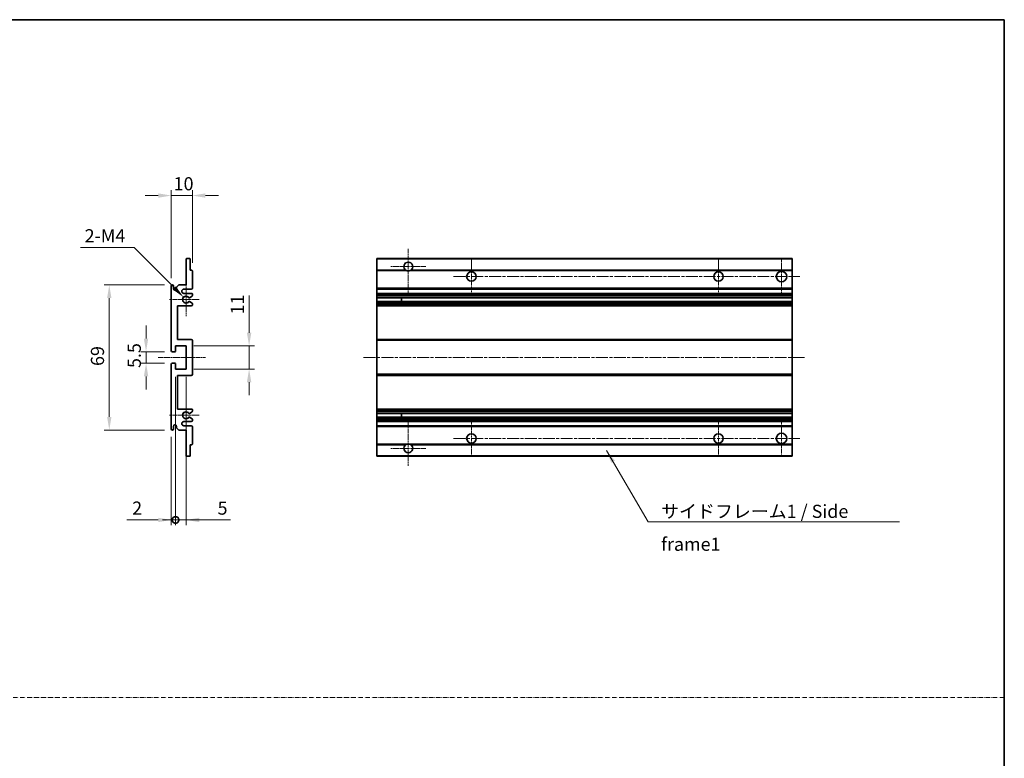
# Model space of a CAD drawing. Units: millimetres. Extents: x 1 to 11019, y 0 to 1405.
# Drawn here: x 5036 to 5505, y 352 to 703 of the extents above; entities that cross this region are included whole.
import ezdxf

# ---------------------------------------------------------------- set-up
doc = ezdxf.new("R2010")
doc.units = ezdxf.units.MM
doc.linetypes.add('CHAIN', pattern=[0.3543, 0.2362, -0.0295, 0.0591, -0.0295])
doc.linetypes.add('DASH_DOT', pattern=[0.37, 0.24, -0.06, 0.01, -0.06])
for name, color, linetype, lineweight in [('Border (ISO)', 7, 'Continuous', 35), ('Dimension (ISO)', 7, 'Continuous', 18), ('Dimension (ISO) @ 1', 7, 'Continuous', 18), ('Sketch Geometry (ISO)', 7, 'Continuous', 18), ('Symbol (ISO)', 7, 'Continuous', 18), ('Symbol (ISO) @ 1', 7, 'Continuous', 18), ('Visible (ISO)', 7, 'Continuous', 35), ('Visible Narrow (ISO)', 7, 'Continuous', 25)]:
    doc.layers.add(name, color=color, linetype=linetype, lineweight=lineweight)
doc.layers.add('Center Mark (ISO)', color=7, linetype='Continuous', lineweight=18, true_color=0x80ffff)
doc.layers.add('Centerline (ISO)', color=7, linetype='Continuous', lineweight=18, true_color=0x80ffff)
doc.styles.add('Note Text (TK)', font='MS PGothic.ttf')
doc.dimstyles.new('Default - Method 1b (TK)', dxfattribs={"dimscale": 3, "dimtxt": 2.5, "dimasz": 2.5, "dimexe": 1, "dimexo": 1.5, "dimgap": 1, "dimtad": 1, "dimtoh": 1, "dimrnd": 1e-08, "dimdsep": 46, "dimtxsty": 'Note Text (TK)', "dimcen": 0.09, "dimdle": 5, "dimclrd": 100, "dimclre": 100, "dimclrt": 7, "dimadec": 1, "dimazin": 1, "dimtfac": 1, "dimtmove": 0, "dimatfit": 3, "dimfxl": 0, "dimtolj": 1, "dimlwd": -1, "dimlwe": -1, "dimarcsym": 0})
doc.dimstyles.new('Default - Method 1b (TK)$7', dxfattribs={"dimscale": 3, "dimtxt": 2.5, "dimasz": 2.5, "dimexe": 1, "dimexo": 1.5, "dimgap": 1, "dimtad": 1, "dimtoh": 1, "dimrnd": 1e-08, "dimdsep": 46, "dimtxsty": 'Note Text (TK)', "dimcen": 0.09, "dimdle": 5, "dimclrd": 256, "dimclre": 100, "dimclrt": 7, "dimadec": 1, "dimazin": 1, "dimtfac": 1, "dimtmove": 0, "dimatfit": 3, "dimfxl": 0, "dimtolj": 1, "dimlwd": -1, "dimlwe": -1, "dimarcsym": 0})

# ---------------------------------------------------------------- blocks, each defined once
blk = doc.blocks.new('図面枠 tk図枠')
at = {"layer": 'Border (ISO)'}
for p, q in [((14.5, 289), (405.5, 289)), ((405.5, 289), (405.5, 8))]:
    blk.add_line(p, q, dxfattribs=at)
blk = doc.blocks.new('*D96')
at = {"layer": 'Defpoints', "color": 0, "transparency": 16777216}
for p in [(5118.5, 619.19), (5118.5, 583.39), (5108.5, 576.19)]:
    blk.add_point(p, dxfattribs=at)
at = {"layer": 'Dimension (ISO)', "color": 100, "transparency": 16777216}
for p, q in [((5102.25, 619.19), (5096, 619.19)), ((5108.5, 579.94), (5108.5, 621.69)), ((5108.5, 619.19), (5118.5, 619.19)), ((5118.5, 587.14), (5118.5, 621.69)), ((5124.75, 619.19), (5131, 619.19))]:
    blk.add_line(p, q, dxfattribs=at)
for points in [[(5102.25, 620.23), (5102.25, 618.14), (5108.5, 619.19)], [(5124.75, 620.23), (5124.75, 618.14), (5118.5, 619.19)]]:
    blk.add_solid(points, dxfattribs=at)
at = {"layer": 'Dimension (ISO)', "color": 7, "transparency": 16777216, "insert": (5109.6, 624.81), "char_height": 6.25, "attachment_point": 4, "style": 'Note Text (TK)'}
blk.add_mtext('\\A1;10', dxfattribs=at)
blk = doc.blocks.new('*D97')
at = {"layer": 'Defpoints', "color": 0, "transparency": 16777216}
for p in [(5114.36, 570.83), (5115.5, 569.69)]:
    blk.add_point(p, dxfattribs=at)
at = {"layer": 'Dimension (ISO)', "color": 100, "transparency": 16777216}
for p, q in [((5065.39, 594.43), (5090.76, 594.43)), ((5090.76, 594.43), (5109.94, 575.25))]:
    blk.add_line(p, q, dxfattribs=at)
blk.add_solid([(5110.67, 575.99), (5109.2, 574.51), (5114.36, 570.83)], dxfattribs=at)
at = {"layer": 'Dimension (ISO)', "color": 7, "transparency": 16777216, "insert": (5065.39, 600.06), "char_height": 6.25, "attachment_point": 4, "style": 'Note Text (TK)'}
blk.add_mtext('\\A1; \\fＭＳ Ｐゴシック|b0|i0;\\H6.2500;2-M4', dxfattribs=at)
blk = doc.blocks.new('*D98')
at = {"layer": 'Defpoints', "color": 0, "transparency": 16777216}
for p in [(5109, 544.94), (5096.5, 539.44), (5109, 539.44)]:
    blk.add_point(p, dxfattribs=at)
at = {"layer": 'Dimension (ISO)', "color": 100, "transparency": 16777216}
for p, q in [((5096.5, 551.19), (5096.5, 557.44)), ((5105.25, 544.94), (5094, 544.94)), ((5096.5, 544.94), (5096.5, 539.44)), ((5105.25, 539.44), (5094, 539.44)), ((5096.5, 533.19), (5096.5, 526.94))]:
    blk.add_line(p, q, dxfattribs=at)
for points in [[(5095.46, 551.19), (5097.54, 551.19), (5096.5, 544.94)], [(5095.46, 533.19), (5097.54, 533.19), (5096.5, 539.44)]]:
    blk.add_solid(points, dxfattribs=at)
at = {"layer": 'Dimension (ISO)', "color": 7, "transparency": 16777216, "insert": (5090.88, 537.18), "char_height": 6.25, "attachment_point": 4, "rotation": 90, "style": 'Note Text (TK)'}
blk.add_mtext('\\A1;5.5', dxfattribs=at)
blk = doc.blocks.new('*D99')
at = {"layer": 'Defpoints', "color": 0, "transparency": 16777216}
for p in [(5109, 576.69), (5079, 507.69), (5109, 507.69)]:
    blk.add_point(p, dxfattribs=at)
at = {"layer": 'Dimension (ISO)', "color": 100, "transparency": 16777216}
for p, q in [((5105.25, 576.69), (5076.5, 576.69)), ((5079, 570.44), (5079, 513.94)), ((5105.25, 507.69), (5076.5, 507.69))]:
    blk.add_line(p, q, dxfattribs=at)
for points in [[(5077.96, 570.44), (5080.04, 570.44), (5079, 576.69)], [(5077.96, 513.94), (5080.04, 513.94), (5079, 507.69)]]:
    blk.add_solid(points, dxfattribs=at)
at = {"layer": 'Dimension (ISO)', "color": 7, "transparency": 16777216, "insert": (5073.38, 538.14), "char_height": 6.25, "attachment_point": 4, "rotation": 90, "style": 'Note Text (TK)'}
blk.add_mtext('\\A1;69', dxfattribs=at)
blk = doc.blocks.new('*D100')
at = {"layer": 'Defpoints', "color": 0, "transparency": 16777216}
for p in [(5115.5, 547.69), (5145.5, 547.69), (5115.5, 536.69)]:
    blk.add_point(p, dxfattribs=at)
at = {"layer": 'Dimension (ISO)', "color": 100, "transparency": 16777216}
for p, q in [((5145.5, 553.94), (5145.5, 571.61)), ((5119.25, 547.69), (5148, 547.69)), ((5145.5, 536.69), (5145.5, 547.69)), ((5119.25, 536.69), (5148, 536.69)), ((5145.5, 530.44), (5145.5, 524.19))]:
    blk.add_line(p, q, dxfattribs=at)
for points in [[(5144.46, 553.94), (5146.54, 553.94), (5145.5, 547.69)], [(5144.46, 530.44), (5146.54, 530.44), (5145.5, 536.69)]]:
    blk.add_solid(points, dxfattribs=at)
at = {"layer": 'Dimension (ISO)', "color": 7, "transparency": 16777216, "insert": (5139.88, 562.69), "char_height": 6.25, "attachment_point": 4, "rotation": 90, "style": 'Note Text (TK)'}
blk.add_mtext('\\A1;11', dxfattribs=at)
blk = doc.blocks.new('_DotSmall')
at = {"color": 0, "linetype": 'ByBlock', "const_width": 0.5}
blk.add_lwpolyline([(-0.0625, 0, 1), (0.0625, 0, 1)], format="xyb", close=True, dxfattribs=at)
blk = doc.blocks.new('*D101')
at = {"layer": 'Defpoints', "color": 0, "transparency": 16777216}
for p in [(5110.5, 536.69), (5108.5, 508.19), (5110.5, 464.94)]:
    blk.add_point(p, dxfattribs=at)
at = {"layer": 'Dimension (ISO)', "color": 100, "transparency": 16777216}
for p, q in [((5110.5, 532.94), (5110.5, 462.44)), ((5108.5, 504.44), (5108.5, 462.44)), ((5102.25, 464.94), (5087.38, 464.94)), ((5110.5, 464.94), (5108.5, 464.94)), ((5110.5, 464.94), (5123, 464.94))]:
    blk.add_line(p, q, dxfattribs=at)
blk.add_solid([(5102.25, 465.98), (5102.25, 463.89), (5108.5, 464.94)], dxfattribs=at)
at = {"layer": 'Dimension (ISO)', "color": 100, "transparency": 16777216, "xscale": 6.25, "yscale": 6.25, "zscale": 6.25, "rotation": 180}
blk.add_blockref('_DotSmall', (5110.5, 464.94), dxfattribs=at)
at = {"layer": 'Dimension (ISO)', "color": 7, "transparency": 16777216, "insert": (5089.88, 470.56), "char_height": 6.25, "attachment_point": 4, "style": 'Note Text (TK)'}
blk.add_mtext('\\A1;2', dxfattribs=at)
blk = doc.blocks.new('*D102')
at = {"layer": 'Defpoints', "color": 0, "transparency": 16777216}
for p in [(5110.5, 536.69), (5115.5, 536.69), (5115.5, 464.94)]:
    blk.add_point(p, dxfattribs=at)
at = {"layer": 'Dimension (ISO)', "color": 100, "transparency": 16777216}
for p, q in [((5110.5, 532.94), (5110.5, 462.44)), ((5115.5, 532.94), (5115.5, 462.44)), ((5110.5, 464.94), (5104.25, 464.94)), ((5110.5, 464.94), (5115.5, 464.94)), ((5121.75, 464.94), (5136.63, 464.94))]:
    blk.add_line(p, q, dxfattribs=at)
blk.add_solid([(5121.75, 465.98), (5121.75, 463.89), (5115.5, 464.94)], dxfattribs=at)
at = {"layer": 'Dimension (ISO)', "color": 100, "transparency": 16777216, "xscale": 6.25, "yscale": 6.25, "zscale": 6.25}
blk.add_blockref('_DotSmall', (5110.5, 464.94), dxfattribs=at)
at = {"layer": 'Dimension (ISO)', "color": 7, "transparency": 16777216, "insert": (5130.5, 470.56), "char_height": 6.25, "attachment_point": 4, "style": 'Note Text (TK)'}
blk.add_mtext('\\A1;5', dxfattribs=at)

msp = doc.modelspace()

# ---------------------------------------------------------------- linework, layer by layer
at = {"layer": 'Center Mark (ISO)', "linetype": 'CHAIN', "ltscale": 9.26737}
for p, q in [((5221.1901, 593.7852), (5221.1901, 572.9352)), ((5221.1901, 511.4352), (5221.1901, 490.5852))]:
    msp.add_line(p, q, dxfattribs=at)
at = {"layer": 'Center Mark (ISO)', "linetype": 'CHAIN', "ltscale": 7.422766}
for p, q in [((5229.5401, 585.4352), (5212.8401, 585.4352)), ((5229.5401, 498.9352), (5212.8401, 498.9352))]:
    msp.add_line(p, q, dxfattribs=at)
at = {"layer": 'Center Mark (ISO)', "linetype": 'CHAIN', "ltscale": 7.55611}
for p, q in [((5251.1901, 589.1852), (5251.1901, 572.1852)), ((5368.6901, 589.1852), (5368.6901, 572.1852)), ((5251.1901, 512.1852), (5251.1901, 495.1852)), ((5368.6901, 512.1852), (5368.6901, 495.1852))]:
    msp.add_line(p, q, dxfattribs=at)
at = {"layer": 'Center Mark (ISO)', "linetype": 'CHAIN', "ltscale": 7.778352}
for p, q in [((5398.6901, 589.4352), (5398.6901, 571.9352)), ((5398.6901, 512.4352), (5398.6901, 494.9352))]:
    msp.add_line(p, q, dxfattribs=at)
at = {"layer": 'Center Mark (ISO)', "linetype": 'CHAIN', "ltscale": 6.996951}
for p, q in [((5115.5029, 577.5562), (5115.5029, 561.8142)), ((5115.5029, 522.5562), (5115.5029, 506.8142))]:
    msp.add_line(p, q, dxfattribs=at)
at = {"layer": 'Center Mark (ISO)', "linetype": 'CHAIN', "ltscale": 6.276444}
for p, q in [((5121.7529, 569.6852), (5107.6319, 569.6852)), ((5121.7529, 514.6852), (5107.6319, 514.6852))]:
    msp.add_line(p, q, dxfattribs=at)
at = {"layer": 'Centerline (ISO)', "linetype": 'CHAIN', "ltscale": 23.990969}
for p, q in [((5242.6901, 580.6852), (5407.4401, 580.6852)), ((5199.9401, 542.1852), (5409.9401, 542.1852)), ((5242.6901, 503.6852), (5407.4401, 503.6852))]:
    msp.add_line(p, q, dxfattribs=at)
at = {"layer": 'Centerline (ISO)', "linetype": 'CHAIN', "ltscale": 10.000767}
msp.add_line((5102.2529, 542.1852), (5124.7529, 542.1852), dxfattribs=at)
at = {"layer": 'Sketch Geometry (ISO)', "color": 4, "linetype": 'DASH_DOT', "lineweight": 18, "ltscale": 9.032109, "true_color": 0x00ffff}
msp.add_line((4527.1382, 380.4527), (5504.6382, 380.4527), dxfattribs=at)
at = {"layer": 'Visible (ISO)'}
for p, q in [((5115.5029, 576.6852), (5115.5029, 588.8852)), ((5115.8029, 589.1852), (5117.2029, 589.1852)), ((5117.5029, 588.8852), (5117.5029, 583.6852)), ((5206.1901, 588.8852), (5206.1901, 589.1852)), ((5403.6901, 589.1852), (5206.1901, 589.1852)), ((5206.1901, 588.8852), (5206.1901, 583.6852)), ((5403.6901, 588.8852), (5403.6901, 589.1852)), ((5403.6901, 588.8852), (5403.6901, 583.6852)), ((5117.5029, 583.6852), (5118.2029, 583.6852)), ((5118.5029, 583.3852), (5118.5029, 575.1852)), ((5206.1901, 583.3852), (5206.1901, 583.6852)), ((5220.0293, 583.6852), (5206.1901, 583.6852)), ((5206.1901, 583.3852), (5206.1901, 575.1852)), ((5403.6901, 583.6852), (5222.3509, 583.6852)), ((5403.6901, 583.3852), (5403.6901, 583.6852)), ((5403.6901, 583.3852), (5403.6901, 575.1852)), ((5108.5029, 545.4352), (5108.5029, 576.1852)), ((5109.5029, 576.1852), (5109.5029, 574.9352)), ((5111.0029, 575.6852), (5112.0029, 576.6852)), ((5112.0029, 576.6852), (5115.5029, 576.6852)), ((5111.0029, 574.9352), (5111.0029, 575.6852)), ((5118.0029, 574.6852), (5114.5029, 574.6852)), ((5114.5029, 572.6852), (5118.0029, 572.6852)), ((5118.3529, 571.3306), (5117.1277, 570.6233)), ((5118.5029, 572.1852), (5118.5029, 571.5904)), ((5206.1901, 574.6852), (5206.1901, 575.1852)), ((5206.1901, 574.6852), (5206.1901, 572.6852)), ((5403.6901, 574.6852), (5206.1901, 574.6852)), ((5206.1901, 572.1852), (5206.1901, 572.6852)), ((5403.6901, 572.6852), (5206.1901, 572.6852)), ((5206.1901, 572.1852), (5206.1901, 571.5904)), ((5206.1901, 571.3306), (5206.1901, 571.5904)), ((5206.1901, 571.3306), (5206.1901, 570.6233)), ((5403.6901, 574.6852), (5403.6901, 575.1852)), ((5403.6901, 574.6852), (5403.6901, 572.6852)), ((5403.6901, 572.1852), (5403.6901, 572.6852)), ((5403.6901, 572.1852), (5403.6901, 571.5904)), ((5403.6901, 571.3306), (5403.6901, 571.5904)), ((5403.6901, 571.3306), (5403.6901, 570.6233)), ((5111.5029, 566.6852), (5111.5029, 550.6852)), ((5118.0029, 566.6852), (5111.5029, 566.6852)), ((5117.1277, 568.7471), (5118.3529, 568.0397)), ((5118.5029, 567.7799), (5118.5029, 567.1852)), ((5206.1901, 570.5831), (5206.1901, 570.6233)), ((5206.1901, 568.7873), (5206.1901, 570.5831)), ((5403.6901, 570.5831), (5206.1901, 570.5831)), ((5206.1901, 568.7471), (5206.1901, 568.7873)), ((5403.6901, 568.7873), (5206.1901, 568.7873)), ((5206.1901, 568.7471), (5206.1901, 568.0397)), ((5206.1901, 567.7799), (5206.1901, 568.0397)), ((5206.1901, 567.7799), (5206.1901, 567.1852)), ((5206.1901, 566.6852), (5206.1901, 567.1852)), ((5206.1901, 566.6852), (5206.1901, 550.6852)), ((5403.6901, 566.6852), (5206.1901, 566.6852)), ((5217.9901, 570.5831), (5217.9901, 568.7873)), ((5218.0027, 570.5831), (5218.0027, 568.7873)), ((5403.6901, 570.5831), (5403.6901, 570.6233)), ((5403.6901, 570.5831), (5403.6901, 568.7873)), ((5403.6901, 568.7471), (5403.6901, 568.7873)), ((5403.6901, 568.7471), (5403.6901, 568.0397)), ((5403.6901, 567.7799), (5403.6901, 568.0397)), ((5403.6901, 567.7799), (5403.6901, 567.1852)), ((5403.6901, 566.6852), (5403.6901, 567.1852)), ((5403.6901, 566.6852), (5403.6901, 550.6852)), ((5111.5029, 550.6852), (5118.0029, 550.6852)), ((5118.5029, 550.1852), (5118.5029, 534.1852)), ((5206.1901, 550.1852), (5206.1901, 550.6852)), ((5403.6901, 550.6852), (5206.1901, 550.6852)), ((5206.1901, 550.1852), (5206.1901, 534.1852)), ((5403.6901, 550.1852), (5403.6901, 550.6852)), ((5403.6901, 550.1852), (5403.6901, 534.1852)), ((5110.2029, 544.9352), (5109.0029, 544.9352)), ((5110.5029, 547.6852), (5110.5029, 545.2352)), ((5115.5029, 547.6852), (5110.5029, 547.6852)), ((5115.5029, 536.6852), (5115.5029, 547.6852)), ((5108.5029, 508.1852), (5108.5029, 538.9352)), ((5109.0029, 539.4352), (5110.2029, 539.4352)), ((5110.5029, 539.1352), (5110.5029, 536.6852)), ((5110.5029, 536.6852), (5115.5029, 536.6852)), ((5206.1901, 533.6852), (5206.1901, 534.1852)), ((5403.6901, 533.6852), (5403.6901, 534.1852)), ((5111.5029, 533.6852), (5111.5029, 517.6852)), ((5118.0029, 533.6852), (5111.5029, 533.6852)), ((5206.1901, 533.6852), (5206.1901, 517.6852)), ((5403.6901, 533.6852), (5206.1901, 533.6852)), ((5403.6901, 533.6852), (5403.6901, 517.6852)), ((5111.5029, 517.6852), (5118.0029, 517.6852)), ((5118.3529, 516.3306), (5117.1277, 515.6233)), ((5118.5029, 517.1852), (5118.5029, 516.5904)), ((5206.1901, 517.1852), (5206.1901, 517.6852)), ((5403.6901, 517.6852), (5206.1901, 517.6852)), ((5206.1901, 517.1852), (5206.1901, 516.5904)), ((5206.1901, 516.3306), (5206.1901, 516.5904)), ((5206.1901, 516.3306), (5206.1901, 515.6233)), ((5206.1901, 515.5831), (5206.1901, 515.6233)), ((5403.6901, 515.5831), (5206.1901, 515.5831)), ((5206.1901, 513.7873), (5206.1901, 515.5831)), ((5217.9901, 515.5831), (5217.9901, 513.7873)), ((5218.0027, 515.5831), (5218.0027, 513.7873)), ((5403.6901, 517.1852), (5403.6901, 517.6852)), ((5403.6901, 517.1852), (5403.6901, 516.5904)), ((5403.6901, 516.3306), (5403.6901, 516.5904)), ((5403.6901, 516.3306), (5403.6901, 515.6233)), ((5403.6901, 515.5831), (5403.6901, 515.6233)), ((5403.6901, 515.5831), (5403.6901, 513.7873)), ((5118.0029, 511.6852), (5114.5029, 511.6852)), ((5117.1277, 513.7471), (5118.3529, 513.0397)), ((5118.5029, 512.7799), (5118.5029, 512.1852)), ((5206.1901, 513.7471), (5206.1901, 513.7873)), ((5403.6901, 513.7873), (5206.1901, 513.7873)), ((5206.1901, 513.7471), (5206.1901, 513.0397)), ((5206.1901, 512.7799), (5206.1901, 513.0397)), ((5206.1901, 512.7799), (5206.1901, 512.1852)), ((5206.1901, 511.6852), (5206.1901, 512.1852)), ((5206.1901, 511.6852), (5206.1901, 509.6852)), ((5403.6901, 511.6852), (5206.1901, 511.6852)), ((5403.6901, 513.7471), (5403.6901, 513.7873)), ((5403.6901, 513.7471), (5403.6901, 513.0397)), ((5403.6901, 512.7799), (5403.6901, 513.0397)), ((5403.6901, 512.7799), (5403.6901, 512.1852)), ((5403.6901, 511.6852), (5403.6901, 512.1852)), ((5403.6901, 511.6852), (5403.6901, 509.6852)), ((5109.5029, 509.4352), (5109.5029, 508.1852)), ((5111.0029, 508.6852), (5111.0029, 509.4352)), ((5112.0029, 507.6852), (5111.0029, 508.6852)), ((5115.5029, 507.6852), (5112.0029, 507.6852)), ((5114.5029, 509.6852), (5118.0029, 509.6852)), ((5115.5029, 495.4852), (5115.5029, 507.6852)), ((5118.5029, 509.1852), (5118.5029, 500.9852)), ((5206.1901, 509.1852), (5206.1901, 509.6852)), ((5403.6901, 509.6852), (5206.1901, 509.6852)), ((5206.1901, 509.1852), (5206.1901, 500.9852)), ((5403.6901, 509.1852), (5403.6901, 509.6852)), ((5403.6901, 509.1852), (5403.6901, 500.9852)), ((5117.5029, 500.6852), (5117.5029, 495.4852)), ((5118.2029, 500.6852), (5117.5029, 500.6852)), ((5206.1901, 500.6852), (5206.1901, 500.9852)), ((5206.1901, 500.6852), (5206.1901, 495.4852)), ((5220.0293, 500.6852), (5206.1901, 500.6852)), ((5403.6901, 500.6852), (5222.3509, 500.6852)), ((5403.6901, 500.6852), (5403.6901, 500.9852)), ((5403.6901, 500.6852), (5403.6901, 495.4852)), ((5117.2029, 495.1852), (5115.8029, 495.1852)), ((5206.1901, 495.1852), (5206.1901, 495.4852)), ((5403.6901, 495.1852), (5206.1901, 495.1852)), ((5403.6901, 495.1852), (5403.6901, 495.4852))]:
    msp.add_line(p, q, dxfattribs=at)
for centre, radius in [((5251.1901, 580.6852), 2.25), ((5368.6901, 580.6852), 2.25), ((5398.6901, 580.6852), 2.5), ((5251.1901, 503.6852), 2.25), ((5368.6901, 503.6852), 2.25), ((5398.6901, 503.6852), 2.5)]:
    msp.add_circle(centre, radius, dxfattribs=at)
for centre, radius, start, end in [((5115.8029, 588.8852), 0.3, 90, 180), ((5117.2029, 588.8852), 0.3, 0, 90), ((5221.1901, 585.4352), 2.1, 303.55731, 236.44269), ((5118.2029, 583.3852), 0.3, 0, 90), ((5221.1901, 585.4352), 2.1, 257.472095, 282.527905), ((5109.0029, 576.1852), 0.5, 0, 180), ((5110.2529, 574.9352), 0.75, 180, 0), ((5114.5029, 573.6852), 1, 90, 270), ((5115.5029, 569.6852), 1.621, 35.484122, 324.515878), ((5115.5029, 569.6852), 1.6, 39.08472, 320.91528), ((5118.0029, 575.1852), 0.5, 270, 0), ((5118.0029, 572.1852), 0.5, 0, 90), ((5118.2029, 571.5904), 0.3, 300, 0), ((5116.9777, 570.8831), 0.3, 238.921051, 300), ((5116.9777, 568.4873), 0.3, 60, 121.078949), ((5118.0029, 567.1852), 0.5, 270, 0), ((5118.2029, 567.7799), 0.3, 0, 60), ((5118.0029, 550.1852), 0.5, 0, 90), ((5109.0029, 545.4352), 0.5, 180, 270), ((5110.2029, 545.2352), 0.3, 270, 0), ((5109.0029, 538.9352), 0.5, 90, 180), ((5110.2029, 539.1352), 0.3, 0, 90), ((5118.0029, 534.1852), 0.5, 270, 0), ((5115.5029, 514.6852), 1.621, 35.484122, 324.515878), ((5115.5029, 514.6852), 1.6, 39.08472, 320.91528), ((5116.9777, 515.8831), 0.3, 238.921051, 300), ((5118.0029, 517.1852), 0.5, 0, 90), ((5118.2029, 516.5904), 0.3, 300, 0), ((5114.5029, 510.6852), 1, 90, 270), ((5116.9777, 513.4873), 0.3, 60, 121.078949), ((5118.0029, 512.1852), 0.5, 270, 0), ((5118.2029, 512.7799), 0.3, 0, 60), ((5109.0029, 508.1852), 0.5, 180, 0), ((5110.2529, 509.4352), 0.75, 0, 180), ((5118.0029, 509.1852), 0.5, 0, 90), ((5221.1901, 498.9352), 2.1, 77.472095, 102.527905), ((5118.2029, 500.9852), 0.3, 270, 0), ((5221.1901, 498.9352), 2.1, 123.55731, 56.44269), ((5115.8029, 495.4852), 0.3, 180, 270), ((5117.2029, 495.4852), 0.3, 270, 0)]:
    msp.add_arc(centre, radius, start, end, dxfattribs=at)
for points, knots in [([(5220.7346, 583.3852), (5220.6256, 583.4094), (5220.5201, 583.4423), (5220.3474, 583.5099), (5220.2581, 583.5518), (5220.16, 583.6049), (5220.1259, 583.6246), (5220.0813, 583.6516), (5220.0625, 583.6635), (5220.0365, 583.6804), (5220.0293, 583.6852), (5220.0293, 583.6852)], [-0.0853709179, -0.0853709179, -0.0853709179, -0.0853709179, -0.0545116262, -0.0545116262, -0.0293355354, -0.0293355354, -0.0179856969, -0.0179856969, -0.0089928485, -0.0089928485, 0, 0, 0, 0]), ([(5222.3509, 583.6852), (5222.3509, 583.6852), (5222.3437, 583.6804), (5222.3177, 583.6635), (5222.2989, 583.6516), (5222.2543, 583.6246), (5222.2202, 583.6049), (5222.1221, 583.5518), (5222.0328, 583.5099), (5221.8602, 583.4423), (5221.7546, 583.4094), (5221.6456, 583.3852)], [-0.2570614387, -0.2570614387, -0.2570614387, -0.2570614387, -0.2480685903, -0.2480685903, -0.2390757418, -0.2390757418, -0.2277259033, -0.2277259033, -0.2025498125, -0.2025498125, -0.1716905209, -0.1716905209, -0.1716905209, -0.1716905209]), ([(5116.7448, 570.6939), (5116.7659, 570.668), (5116.7928, 570.6443), (5116.8225, 570.6263), (5116.8226, 570.6262), (5116.8228, 570.6261)], [0.1522671185, 0.1522671185, 0.1522671185, 0.1522671185, 0.1622798581, 0.1622798581, 0.1623400483, 0.1623400483, 0.1623400483, 0.1623400483]), ([(5116.8228, 568.7442), (5116.8226, 568.7441), (5116.8225, 568.744), (5116.7928, 568.726), (5116.7659, 568.7023), (5116.7448, 568.6764)], [0.1421941886, 0.1421941886, 0.1421941886, 0.1421941886, 0.1422543788, 0.1422543788, 0.1522671185, 0.1522671185, 0.1522671185, 0.1522671185]), ([(5116.7448, 515.6939), (5116.7659, 515.668), (5116.7928, 515.6443), (5116.8225, 515.6263), (5116.8226, 515.6262), (5116.8228, 515.6261)], [0.1522671185, 0.1522671185, 0.1522671185, 0.1522671185, 0.1622798581, 0.1622798581, 0.1623400483, 0.1623400483, 0.1623400483, 0.1623400483]), ([(5116.8228, 513.7442), (5116.8226, 513.7441), (5116.8225, 513.744), (5116.7928, 513.726), (5116.7659, 513.7023), (5116.7448, 513.6764)], [0.1421941886, 0.1421941886, 0.1421941886, 0.1421941886, 0.1422543788, 0.1422543788, 0.1522671185, 0.1522671185, 0.1522671185, 0.1522671185]), ([(5220.0293, 500.6852), (5220.0293, 500.6852), (5220.0365, 500.69), (5220.0625, 500.7068), (5220.0813, 500.7187), (5220.1259, 500.7458), (5220.16, 500.7655), (5220.2581, 500.8186), (5220.3474, 500.8605), (5220.5201, 500.928), (5220.6256, 500.961), (5220.7346, 500.9852)], [-0.2570614387, -0.2570614387, -0.2570614387, -0.2570614387, -0.2480685903, -0.2480685903, -0.2390757418, -0.2390757418, -0.2277259033, -0.2277259033, -0.2025498125, -0.2025498125, -0.1716905209, -0.1716905209, -0.1716905209, -0.1716905209]), ([(5221.6456, 500.9852), (5221.7546, 500.961), (5221.8602, 500.928), (5222.0328, 500.8605), (5222.1221, 500.8186), (5222.2202, 500.7655), (5222.2543, 500.7458), (5222.2989, 500.7187), (5222.3177, 500.7068), (5222.3437, 500.69), (5222.3509, 500.6852), (5222.3509, 500.6852)], [-0.0853709179, -0.0853709179, -0.0853709179, -0.0853709179, -0.0545116262, -0.0545116262, -0.0293355354, -0.0293355354, -0.0179856969, -0.0179856969, -0.0089928485, -0.0089928485, 0, 0, 0, 0])]:
    msp.add_open_spline(points, degree=3, knots=knots, dxfattribs=at)
at = {"layer": 'Visible Narrow (ISO)'}
for p, q in [((5403.6901, 588.8852), (5206.1901, 588.8852)), ((5220.7346, 583.3852), (5206.1901, 583.3852)), ((5403.6901, 583.3852), (5221.6456, 583.3852)), ((5403.6901, 575.1852), (5206.1901, 575.1852)), ((5403.6901, 572.1852), (5206.1901, 572.1852)), ((5403.6901, 571.5904), (5206.1901, 571.5904)), ((5403.6901, 571.3306), (5206.1901, 571.3306)), ((5403.6901, 570.6233), (5206.1901, 570.6233)), ((5403.6901, 568.7471), (5206.1901, 568.7471)), ((5403.6901, 568.0397), (5206.1901, 568.0397)), ((5403.6901, 567.7799), (5206.1901, 567.7799)), ((5403.6901, 567.1852), (5206.1901, 567.1852)), ((5403.6901, 550.1852), (5206.1901, 550.1852)), ((5403.6901, 534.1852), (5206.1901, 534.1852)), ((5403.6901, 517.1852), (5206.1901, 517.1852)), ((5403.6901, 516.5904), (5206.1901, 516.5904)), ((5403.6901, 516.3306), (5206.1901, 516.3306)), ((5403.6901, 515.6233), (5206.1901, 515.6233)), ((5403.6901, 513.7471), (5206.1901, 513.7471)), ((5403.6901, 513.0397), (5206.1901, 513.0397)), ((5403.6901, 512.7799), (5206.1901, 512.7799)), ((5403.6901, 512.1852), (5206.1901, 512.1852)), ((5403.6901, 509.1852), (5206.1901, 509.1852)), ((5220.7346, 500.9852), (5206.1901, 500.9852)), ((5403.6901, 500.9852), (5221.6456, 500.9852)), ((5403.6901, 495.4852), (5206.1901, 495.4852))]:
    msp.add_line(p, q, dxfattribs=at)

# ---------------------------------------------------------------- block references
at = {"xscale": 2.5, "yscale": 2.5, "zscale": 2.5}
msp.add_blockref('図面枠 tk図枠', (4490.8882, -19.6783), dxfattribs=at)

# ---------------------------------------------------------------- texts
at = {"layer": 'Symbol (ISO)', "color": 7, "insert": (5341.4448, 472.1455), "char_height": 6.25, "width": 118.932748, "attachment_point": 1, "line_spacing_factor": 1.5, "style": 'Note Text (TK)'}
msp.add_mtext('{\\fＭＳ Ｐゴシック|b0|i0;サイドフレーム1 / Side frame1}', dxfattribs=at)

# ---------------------------------------------------------------- dimensions: what is measured, and where the dimension line sits
at = {"layer": 'Dimension (ISO) @ 1', "color": 100, "true_color": 0x00ff3f}
dim = msp.add_linear_dim(base=(5118.5029, 619.1852), p1=(5108.5029, 576.1852), p2=(5118.5029, 583.3852), dimstyle='Default - Method 1b (TK)', override={"dimscale": 1, "dimtxt": 6.25, "dimasz": 6.25, "dimexe": 2.5, "dimexo": 3.75, "dimgap": 2.5, "dimtoh": 0, "dimdec": 2, "dimcen": 0.225, "dimtol": 0, "dimlim": 0, "dimtp": 0, "dimtm": 0, "dimtdec": 2, "dimtix": 0, "dimtofl": 1, "dimtmove": 0, "dimatfit": 1}, dxfattribs=at)
dim.commit()
dim.dimension.update_dxf_attribs({"geometry": '*D96', "text_midpoint": (5113.5029, 619.1852), "dimtype": 128})
dim = msp.add_radius_dim(center=(5115.5029, 569.6852), mpoint=(5114.3567, 570.8314), text=' \\fＭＳ Ｐゴシック|b0|i0;\\H6.2500;2-M4', dimstyle='Default - Method 1b (TK)', override={"dimscale": 1, "dimtxt": 6.25, "dimasz": 6.25, "dimexe": 2.5, "dimexo": 3.75, "dimgap": 2.5, "dimtih": 1, "dimdec": 2, "dimlfac": 1, "dimcen": 0, "dimtol": 0, "dimlim": 0, "dimtp": 0, "dimtm": 0, "dimtdec": 2, "dimtix": 0, "dimtofl": 0, "dimtmove": 0, "dimatfit": 3}, dxfattribs=at)
dim.commit()
dim.dimension.update_dxf_attribs({"geometry": '*D97', "text_midpoint": (5076.8209, 594.4325), "dimtype": 132})
for base, p1, p2, angle, override, picture, middle in [((5079.0029, 507.6852), (5109.0029, 576.6852), (5109.0029, 507.6852), 90, {"dimscale": 1, "dimtxt": 6.25, "dimasz": 6.25, "dimexe": 2.5, "dimexo": 3.75, "dimgap": 2.5, "dimtoh": 0, "dimdec": 2, "dimcen": 0.225, "dimtol": 0, "dimlim": 0, "dimtp": 0, "dimtm": 0, "dimtdec": 2, "dimtix": 0, "dimtofl": 0, "dimtmove": 0, "dimatfit": 1}, '*D99', (5079.0029, 542.1852)), ((5145.5029, 547.6852), (5115.5029, 536.6852), (5115.5029, 547.6852), 90, {"dimscale": 1, "dimtxt": 6.25, "dimasz": 6.25, "dimexe": 2.5, "dimexo": 3.75, "dimgap": 2.5, "dimtoh": 0, "dimdec": 2, "dimcen": 0.225, "dimtol": 0, "dimlim": 0, "dimtp": 0, "dimtm": 0, "dimtdec": 2, "dimtix": 0, "dimtofl": 1, "dimtmove": 0, "dimatfit": 1}, '*D100', (5145.5029, 565.899)), ((5096.5029, 539.4352), (5109.0029, 544.9352), (5109.0029, 539.4352), 90, {"dimscale": 1, "dimtxt": 6.25, "dimasz": 6.25, "dimexe": 2.5, "dimexo": 3.75, "dimgap": 2.5, "dimtoh": 0, "dimdec": 2, "dimcen": 0.225, "dimtol": 0, "dimlim": 0, "dimtp": 0, "dimtm": 0, "dimtdec": 2, "dimtix": 0, "dimtofl": 1, "dimtmove": 0, "dimatfit": 1}, '*D98', (5096.5029, 542.1852)), ((5110.5029, 464.9352), (5108.5029, 508.1852), (5110.5029, 536.6852), 180, {"dimscale": 1, "dimtxt": 6.25, "dimasz": 6.25, "dimexe": 2.5, "dimexo": 3.75, "dimgap": 2.5, "dimtoh": 0, "dimdec": 2, "dimblk2": 'DotSmall', "dimsah": 1, "dimcen": 0.225, "dimdle": 0, "dimtol": 0, "dimlim": 0, "dimtp": 0, "dimtm": 0, "dimtdec": 2, "dimtix": 0, "dimtofl": 1, "dimtmove": 0, "dimatfit": 1}, '*D101', (5091.6918, 464.9352)), ((5115.5029, 464.9352), (5110.5029, 536.6852), (5115.5029, 536.6852), 180, {"dimscale": 1, "dimtxt": 6.25, "dimasz": 6.25, "dimexe": 2.5, "dimexo": 3.75, "dimgap": 2.5, "dimtoh": 0, "dimdec": 2, "dimblk1": 'DotSmall', "dimsah": 1, "dimcen": 0.225, "dimdle": 0, "dimtol": 0, "dimlim": 0, "dimtp": 0, "dimtm": 0, "dimtdec": 2, "dimtix": 0, "dimtofl": 1, "dimtmove": 0, "dimatfit": 1}, '*D102', (5132.314, 464.9352))]:
    dim = msp.add_linear_dim(base=base, p1=p1, p2=p2, angle=angle, dimstyle='Default - Method 1b (TK)', override=override, dxfattribs=at)
    dim.commit()
    dim.dimension.update_dxf_attribs({"geometry": picture, "text_midpoint": middle, "dimtype": 128})

# ---------------------------------------------------------------- leaders
at = {"layer": 'Symbol (ISO) @ 1', "color": 100, "true_color": 0x00ff40, "annotation_type": 0, "has_hookline": 1, "hookline_direction": 0, "text_width": 113.3168}
msp.add_leader([(5315.4435, 498.0225), (5335.1948, 464.0448), (5341.4448, 464.0448)], dimstyle='Default - Method 1b (TK)$7', override={"dimscale": 1, "dimtxt": 6.25, "dimasz": 6.25, "dimgap": 0, "dimtad": 1}, dxfattribs=at)

doc.saveas('drawing.dxf')
